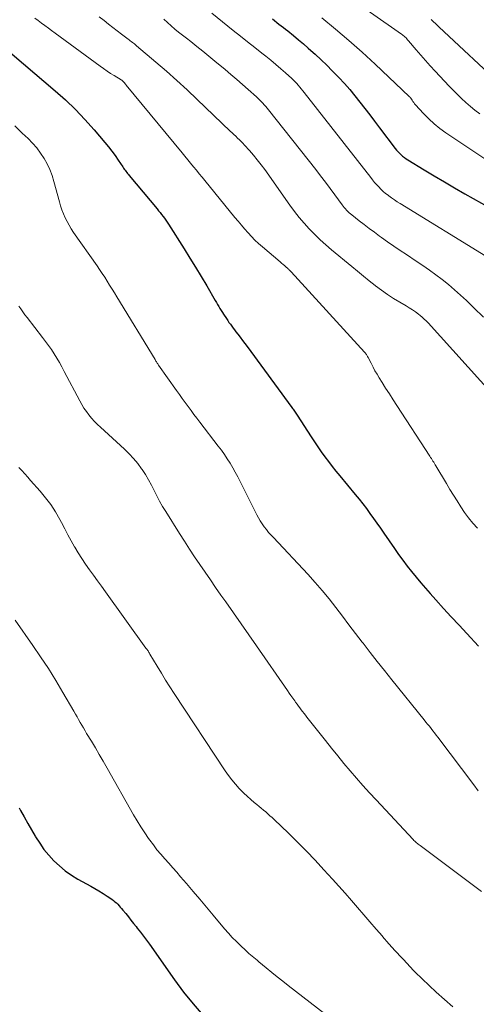
# Model space of a CAD drawing. Units: feet. Extents: x 1930000 to 1935000, y 525000 to 530000.
# Drawn here: x 1930771 to 1930832, y 528759 to 528889 of the extents above; entities that cross this region are included whole.
import ezdxf

# ---------------------------------------------------------------- set-up
doc = ezdxf.new("R2010")
doc.units = ezdxf.units.FT
doc.header["$LTSCALE"] = 100
doc.header["$MEASUREMENT"] = 0
doc.layers.add('CONTOUR INDEX', color=32, linetype='Continuous', lineweight=25)
doc.layers.add('CONTOUR INTERMEDIATE', color=40, linetype='Continuous', lineweight=15)

msp = doc.modelspace()

# ---------------------------------------------------------------- linework, layer by layer
at = {"layer": 'CONTOUR INDEX', "flags": 128}
for points, elevation in [([(1930804.65, 528889.56), (1930804.94, 528889.33), (1930805.24, 528889.1), (1930805.53, 528888.88), (1930805.82, 528888.65), (1930806.11, 528888.42), (1930806.4, 528888.19), (1930806.69, 528887.96), (1930807.45, 528887.35), (1930808.12, 528886.8), (1930808.77, 528886.25), (1930809.42, 528885.68), (1930810.06, 528885.11), (1930810.34, 528884.86), (1930811.11, 528884.14), (1930811.86, 528883.42), (1930812.61, 528882.67), (1930813.33, 528881.92), (1930813.49, 528881.76), (1930814.21, 528880.97), (1930814.92, 528880.17), (1930815.6, 528879.34), (1930816.27, 528878.51), (1930816.93, 528877.66), (1930817.58, 528876.81), (1930818.23, 528875.96), (1930818.88, 528875.11), (1930820.95, 528872.37), (1930821.13, 528872.14), (1930821.32, 528871.93), (1930821.52, 528871.72), (1930821.73, 528871.52), (1930821.94, 528871.33), (1930822.17, 528871.15), (1930822.4, 528870.99), (1930822.64, 528870.83), (1930824.81, 528869.51), (1930826.15, 528868.71), (1930827.49, 528867.91), (1930828.83, 528867.13), (1930830.19, 528866.35), (1930833.5, 528864.48)], 900), ([(1930767.36, 528887.19), (1930775.81, 528880.03), (1930777.18, 528878.81), (1930778.51, 528877.54), (1930779.77, 528876.21), (1930780.99, 528874.84), (1930782.42, 528873.14), (1930782.88, 528872.57), (1930783.33, 528872), (1930783.76, 528871.41), (1930784.17, 528870.81), (1930784.79, 528869.9), (1930784.89, 528869.75), (1930784.99, 528869.6), (1930785.09, 528869.46), (1930785.2, 528869.32), (1930785.31, 528869.17), (1930785.42, 528869.03), (1930785.53, 528868.9), (1930785.64, 528868.76), (1930789.35, 528864.34), (1930789.55, 528864.09), (1930789.75, 528863.85), (1930789.95, 528863.6), (1930790.14, 528863.34), (1930790.33, 528863.09), (1930790.51, 528862.83), (1930790.69, 528862.57), (1930790.86, 528862.3), (1930792.95, 528859.02), (1930793.71, 528857.8), (1930794.46, 528856.58), (1930795.2, 528855.35), (1930795.93, 528854.12), (1930797.07, 528852.17), (1930797.22, 528851.91), (1930797.38, 528851.64), (1930797.53, 528851.38), (1930797.69, 528851.12), (1930797.85, 528850.85), (1930798.01, 528850.59), (1930798.18, 528850.33), (1930798.34, 528850.07), (1930798.38, 528850.02), (1930798.55, 528849.76), (1930798.72, 528849.5), (1930798.89, 528849.25), (1930799.07, 528849), (1930799.25, 528848.75), (1930799.44, 528848.5), (1930799.62, 528848.25), (1930799.81, 528848.01), (1930800.07, 528847.69), (1930800.38, 528847.28), (1930800.69, 528846.87), (1930801, 528846.46), (1930801.3, 528846.05), (1930807.23, 528837.96), (1930807.32, 528837.84), (1930807.41, 528837.71), (1930807.5, 528837.58), (1930807.59, 528837.45), (1930807.68, 528837.32), (1930807.77, 528837.19), (1930807.85, 528837.06), (1930807.94, 528836.93), (1930809.78, 528834.06), (1930810.23, 528833.39), (1930810.68, 528832.72), (1930811.14, 528832.06), (1930811.61, 528831.41), (1930812.1, 528830.77), (1930812.59, 528830.13), (1930813.09, 528829.5), (1930813.6, 528828.88), (1930815.65, 528826.4), (1930816.16, 528825.78), (1930816.65, 528825.16), (1930817.13, 528824.52), (1930817.61, 528823.88), (1930818.07, 528823.23), (1930818.53, 528822.58), (1930818.99, 528821.93), (1930819.44, 528821.27), (1930820.85, 528819.22), (1930821.4, 528818.44), (1930821.96, 528817.66), (1930822.54, 528816.9), (1930823.13, 528816.15), (1930823.73, 528815.41), (1930824.35, 528814.68), (1930824.97, 528813.96), (1930825.6, 528813.24), (1930826.36, 528812.4), (1930827.38, 528811.27), (1930828.4, 528810.15), (1930829.44, 528809.03), (1930830.47, 528807.92), (1930832.03, 528806.27)], 920), ([(1930771.03, 528784.79), (1930771.23, 528784.44), (1930771.71, 528783.58), (1930772.19, 528782.72), (1930772.68, 528781.87), (1930773.17, 528781.01), (1930773.22, 528780.92), (1930773.76, 528780.07), (1930774.33, 528779.25), (1930774.97, 528778.48), (1930775.65, 528777.74), (1930776.39, 528777.06), (1930777.16, 528776.42), (1930777.98, 528775.86), (1930778.83, 528775.33), (1930780.53, 528774.4), (1930781.08, 528774.08), (1930781.63, 528773.76), (1930782.17, 528773.41), (1930782.71, 528773.06), (1930783.35, 528772.63), (1930783.55, 528772.48), (1930783.75, 528772.32), (1930783.94, 528772.15), (1930784.12, 528771.97), (1930784.29, 528771.78), (1930784.46, 528771.59), (1930784.63, 528771.4), (1930784.79, 528771.2), (1930785.18, 528770.74), (1930785.53, 528770.31), (1930785.88, 528769.88), (1930786.23, 528769.44), (1930786.58, 528769.01), (1930786.72, 528768.82), (1930787.13, 528768.29), (1930787.54, 528767.75), (1930787.94, 528767.21), (1930788.33, 528766.66), (1930791.65, 528761.95), (1930792.86, 528760.32), (1930794.13, 528758.73), (1930795.47, 528757.22)], 940)]:
    msp.add_lwpolyline(points, dxfattribs=dict(at, elevation=elevation))
at = {"layer": 'CONTOUR INTERMEDIATE', "flags": 128}
for points, elevation in [([(1930809.01, 528896.51), (1930821.78, 528887.55), (1930821.91, 528887.46), (1930822.03, 528887.36), (1930822.16, 528887.25), (1930822.27, 528887.14), (1930822.39, 528887.03), (1930822.5, 528886.91), (1930822.61, 528886.79), (1930822.71, 528886.67), (1930823.73, 528885.47), (1930824.35, 528884.75), (1930824.97, 528884.04), (1930825.61, 528883.33), (1930826.25, 528882.63), (1930828.11, 528880.65), (1930828.65, 528880.08), (1930829.21, 528879.52), (1930829.77, 528878.98), (1930830.35, 528878.44), (1930830.94, 528877.92), (1930831.54, 528877.42), (1930832.17, 528876.95)], 892), ([(1930773.1, 528889.65), (1930773.56, 528889.33), (1930774.01, 528889), (1930774.46, 528888.67), (1930774.91, 528888.34), (1930775.35, 528888.01), (1930775.8, 528887.67), (1930781.77, 528883.29), (1930782.23, 528882.96), (1930782.7, 528882.64), (1930783.17, 528882.33), (1930783.65, 528882.03), (1930784.58, 528881.46), (1930784.6, 528881.45), (1930784.62, 528881.44), (1930784.63, 528881.43), (1930784.65, 528881.42), (1930784.72, 528881.37), (1930784.74, 528881.35), (1930784.75, 528881.34), (1930784.77, 528881.33), (1930784.78, 528881.31), (1930784.93, 528881.15), (1930785.01, 528881.06), (1930785.1, 528880.96), (1930785.18, 528880.87), (1930785.26, 528880.77), (1930792.66, 528871.77), (1930793.04, 528871.31), (1930793.42, 528870.85), (1930793.8, 528870.39), (1930794.18, 528869.93), (1930794.56, 528869.46), (1930794.94, 528869), (1930795.32, 528868.54), (1930795.7, 528868.08), (1930799.68, 528863.2), (1930800.1, 528862.68), (1930800.54, 528862.17), (1930800.97, 528861.66), (1930801.42, 528861.16), (1930801.87, 528860.67), (1930802.34, 528860.19), (1930802.83, 528859.74), (1930803.33, 528859.29), (1930805.69, 528857.28), (1930805.88, 528857.12), (1930806.07, 528856.96), (1930806.26, 528856.79), (1930806.44, 528856.63), (1930806.69, 528856.41), (1930806.75, 528856.36), (1930806.81, 528856.3), (1930806.87, 528856.24), (1930806.93, 528856.19), (1930806.99, 528856.13), (1930807.05, 528856.07), (1930807.11, 528856.01), (1930807.16, 528855.95), (1930816.86, 528845.32), (1930816.93, 528845.24), (1930817, 528845.16), (1930817.07, 528845.07), (1930817.13, 528844.98), (1930817.19, 528844.89), (1930817.25, 528844.8), (1930817.3, 528844.71), (1930817.35, 528844.61), (1930817.75, 528843.82), (1930818.01, 528843.32), (1930818.27, 528842.84), (1930818.55, 528842.36), (1930818.84, 528841.88), (1930819.21, 528841.29), (1930819.69, 528840.52), (1930820.18, 528839.75), (1930820.67, 528838.99), (1930821.16, 528838.22), (1930825.55, 528831.48), (1930825.65, 528831.32), (1930825.76, 528831.16), (1930825.86, 528831), (1930825.96, 528830.84), (1930826.07, 528830.68), (1930826.17, 528830.52), (1930826.27, 528830.35), (1930826.37, 528830.19), (1930827.75, 528827.86), (1930828.22, 528827.08), (1930828.69, 528826.31), (1930829.17, 528825.54), (1930829.65, 528824.77), (1930830.16, 528824.02), (1930830.69, 528823.29), (1930831.27, 528822.59), (1930831.87, 528821.91)], 916), ([(1930781.67, 528889.82), (1930782.3, 528889.33), (1930782.88, 528888.88), (1930783.46, 528888.44), (1930784.04, 528887.99), (1930784.62, 528887.55), (1930785.49, 528886.88), (1930785.64, 528886.77), (1930785.78, 528886.66), (1930785.92, 528886.55), (1930786.07, 528886.45), (1930786.21, 528886.34), (1930786.35, 528886.23), (1930786.49, 528886.12), (1930786.63, 528886), (1930789.18, 528883.83), (1930790.58, 528882.62), (1930791.96, 528881.39), (1930793.32, 528880.14), (1930794.67, 528878.86), (1930799.06, 528874.65), (1930799.31, 528874.42), (1930799.55, 528874.19), (1930799.79, 528873.97), (1930800.03, 528873.74), (1930800.28, 528873.52), (1930800.51, 528873.28), (1930800.74, 528873.04), (1930800.97, 528872.8), (1930801.61, 528872.08), (1930802.14, 528871.46), (1930802.65, 528870.84), (1930803.15, 528870.19), (1930803.63, 528869.54), (1930806.97, 528864.81), (1930807.58, 528863.99), (1930808.21, 528863.19), (1930808.87, 528862.42), (1930809.55, 528861.67), (1930810.27, 528860.94), (1930811, 528860.23), (1930811.75, 528859.55), (1930812.52, 528858.88), (1930815.18, 528856.67), (1930815.95, 528856.04), (1930816.73, 528855.4), (1930817.51, 528854.78), (1930818.3, 528854.16), (1930818.35, 528854.12), (1930819.13, 528853.54), (1930819.92, 528852.98), (1930820.74, 528852.45), (1930821.57, 528851.94), (1930822.39, 528851.46), (1930822.82, 528851.19), (1930823.24, 528850.92), (1930823.65, 528850.64), (1930824.05, 528850.34), (1930824.27, 528850.17), (1930824.55, 528849.94), (1930824.82, 528849.7), (1930825.07, 528849.45), (1930825.32, 528849.19), (1930833.9, 528839.66)], 912), ([(1930790.23, 528889.54), (1930790.71, 528889.09), (1930791.2, 528888.65), (1930791.7, 528888.22), (1930792.2, 528887.8), (1930792.72, 528887.39), (1930793.23, 528886.99), (1930793.82, 528886.54), (1930794.63, 528885.91), (1930795.44, 528885.27), (1930796.23, 528884.62), (1930797.02, 528883.97), (1930798.37, 528882.84), (1930799.15, 528882.18), (1930799.92, 528881.52), (1930800.69, 528880.85), (1930801.45, 528880.17), (1930802.53, 528879.21), (1930802.75, 528879.01), (1930802.96, 528878.8), (1930803.17, 528878.6), (1930803.38, 528878.38), (1930803.58, 528878.17), (1930803.78, 528877.95), (1930803.97, 528877.72), (1930804.15, 528877.49), (1930810.4, 528869.57), (1930811.05, 528868.74), (1930811.69, 528867.9), (1930812.32, 528867.05), (1930812.94, 528866.2), (1930813.9, 528864.87), (1930814.04, 528864.68), (1930814.19, 528864.5), (1930814.34, 528864.32), (1930814.5, 528864.15), (1930814.66, 528863.98), (1930814.83, 528863.82), (1930815.01, 528863.67), (1930815.19, 528863.52), (1930816.16, 528862.76), (1930816.84, 528862.24), (1930817.51, 528861.73), (1930818.2, 528861.22), (1930818.88, 528860.71), (1930819.13, 528860.53), (1930819.95, 528859.95), (1930820.77, 528859.37), (1930821.6, 528858.81), (1930822.44, 528858.25), (1930823.74, 528857.4), (1930824.62, 528856.81), (1930825.49, 528856.2), (1930826.35, 528855.58), (1930827.2, 528854.94), (1930828.03, 528854.27), (1930828.84, 528853.59), (1930829.63, 528852.89), (1930830.4, 528852.16), (1930831.4, 528851.19), (1930832.66, 528849.96)], 908), ([(1930796.6, 528890.31), (1930799.46, 528888.03), (1930800.4, 528887.28), (1930801.35, 528886.53), (1930802.3, 528885.78), (1930803.25, 528885.03), (1930803.79, 528884.6), (1930804.46, 528884.06), (1930805.12, 528883.52), (1930805.77, 528882.95), (1930806.41, 528882.38), (1930807.22, 528881.64), (1930807.44, 528881.43), (1930807.66, 528881.21), (1930807.88, 528880.98), (1930808.08, 528880.75), (1930808.29, 528880.51), (1930808.49, 528880.27), (1930808.68, 528880.03), (1930808.88, 528879.78), (1930817.7, 528868.49), (1930817.96, 528868.17), (1930818.22, 528867.85), (1930818.5, 528867.54), (1930818.78, 528867.24), (1930819.07, 528866.94), (1930819.38, 528866.66), (1930819.69, 528866.39), (1930820.02, 528866.13), (1930820.09, 528866.08), (1930820.47, 528865.8), (1930820.85, 528865.54), (1930821.23, 528865.28), (1930821.63, 528865.04), (1930833, 528858.05)], 904), ([(1930811.2, 528889.71), (1930813.02, 528888.22), (1930814.81, 528886.7), (1930816.56, 528885.14), (1930818.29, 528883.55), (1930822.83, 528879.26), (1930822.85, 528879.24), (1930822.87, 528879.23), (1930822.88, 528879.21), (1930822.9, 528879.19), (1930822.96, 528879.12), (1930822.97, 528879.1), (1930822.99, 528879.08), (1930823, 528879.06), (1930823.02, 528879.04), (1930823.2, 528878.75), (1930823.3, 528878.59), (1930823.42, 528878.44), (1930823.54, 528878.29), (1930823.66, 528878.14), (1930824.73, 528876.98), (1930825.41, 528876.28), (1930826.12, 528875.62), (1930826.89, 528875.01), (1930827.68, 528874.44), (1930836.95, 528868.24)], 896), ([(1930825.75, 528889.49), (1930825.92, 528889.32), (1930826.09, 528889.15), (1930826.26, 528888.98), (1930826.44, 528888.81), (1930826.61, 528888.64), (1930826.78, 528888.48), (1930835.35, 528880.51)], 888), ([(1930770.45, 528875.34), (1930771.45, 528874.39), (1930772.21, 528873.66), (1930772.81, 528873.06), (1930773.36, 528872.42), (1930773.87, 528871.75), (1930774.34, 528871.04), (1930774.74, 528870.3), (1930775.11, 528869.54), (1930775.41, 528868.75), (1930775.66, 528867.95), (1930776.37, 528865.27), (1930776.53, 528864.73), (1930776.71, 528864.2), (1930776.91, 528863.68), (1930777.14, 528863.16), (1930777.39, 528862.66), (1930777.66, 528862.16), (1930777.95, 528861.68), (1930778.26, 528861.21), (1930781.37, 528856.76), (1930781.72, 528856.26), (1930782.06, 528855.75), (1930782.4, 528855.24), (1930782.73, 528854.72), (1930783.05, 528854.2), (1930783.37, 528853.68), (1930783.7, 528853.16), (1930784.02, 528852.63), (1930789.09, 528844.31), (1930789.14, 528844.22), (1930789.2, 528844.12), (1930789.26, 528844.03), (1930789.31, 528843.94), (1930789.37, 528843.86), (1930789.43, 528843.77), (1930789.49, 528843.68), (1930789.55, 528843.59), (1930791.92, 528840.22), (1930792.3, 528839.69), (1930792.68, 528839.15), (1930793.07, 528838.62), (1930793.45, 528838.09), (1930793.85, 528837.57), (1930794.24, 528837.04), (1930794.64, 528836.52), (1930795.04, 528836), (1930797.47, 528832.83), (1930797.89, 528832.28), (1930798.29, 528831.71), (1930798.67, 528831.13), (1930799.04, 528830.55), (1930799.39, 528829.95), (1930799.73, 528829.35), (1930800.06, 528828.74), (1930800.38, 528828.12), (1930802.58, 528823.71), (1930802.81, 528823.3), (1930803.04, 528822.89), (1930803.3, 528822.5), (1930803.57, 528822.11), (1930803.86, 528821.74), (1930804.15, 528821.37), (1930804.46, 528821.02), (1930804.78, 528820.67), (1930809.35, 528815.8), (1930810.32, 528814.73), (1930811.27, 528813.65), (1930812.18, 528812.53), (1930813.07, 528811.4), (1930813.94, 528810.25), (1930814.82, 528809.1), (1930815.69, 528807.95), (1930816.56, 528806.8), (1930816.69, 528806.65), (1930817.63, 528805.42), (1930818.57, 528804.2), (1930819.53, 528803), (1930820.49, 528801.79), (1930824.8, 528796.47), (1930825.03, 528796.18), (1930825.26, 528795.9), (1930825.49, 528795.61), (1930825.72, 528795.32), (1930825.94, 528795.03), (1930826.17, 528794.74), (1930826.39, 528794.45), (1930826.61, 528794.16), (1930831.4, 528787.82), (1930831.98, 528787.06)], 924), ([(1930770.99, 528851.42), (1930771.26, 528851.04), (1930771.53, 528850.66), (1930771.81, 528850.28), (1930772.09, 528849.91), (1930774.14, 528847.27), (1930774.54, 528846.73), (1930774.94, 528846.19), (1930775.31, 528845.64), (1930775.68, 528845.07), (1930776.03, 528844.5), (1930776.37, 528843.93), (1930776.7, 528843.34), (1930777.02, 528842.75), (1930779.07, 528838.82), (1930779.35, 528838.33), (1930779.64, 528837.86), (1930779.96, 528837.4), (1930780.3, 528836.96), (1930780.66, 528836.53), (1930781.04, 528836.11), (1930781.43, 528835.71), (1930781.84, 528835.33), (1930785.03, 528832.41), (1930785.65, 528831.8), (1930786.23, 528831.17), (1930786.78, 528830.51), (1930787.29, 528829.81), (1930787.36, 528829.71), (1930787.8, 528829.04), (1930788.22, 528828.36), (1930788.6, 528827.65), (1930788.96, 528826.93), (1930789.31, 528826.21), (1930789.68, 528825.5), (1930790.08, 528824.8), (1930790.49, 528824.12), (1930792.3, 528821.23), (1930792.97, 528820.19), (1930793.64, 528819.15), (1930794.32, 528818.13), (1930795.01, 528817.1), (1930795.71, 528816.08), (1930796.42, 528815.07), (1930797.12, 528814.05), (1930797.83, 528813.04), (1930798.46, 528812.14), (1930799.48, 528810.67), (1930800.5, 528809.21), (1930801.52, 528807.74), (1930802.54, 528806.28), (1930806.64, 528800.38), (1930806.88, 528800.03), (1930807.12, 528799.68), (1930807.37, 528799.34), (1930807.61, 528798.99), (1930807.74, 528798.8), (1930807.92, 528798.55), (1930808.11, 528798.3), (1930808.29, 528798.06), (1930808.48, 528797.81), (1930808.67, 528797.57), (1930808.86, 528797.32), (1930809.05, 528797.08), (1930809.24, 528796.83), (1930811.7, 528793.71), (1930812.51, 528792.7), (1930813.32, 528791.69), (1930814.14, 528790.69), (1930814.97, 528789.7), (1930815.81, 528788.72), (1930816.67, 528787.74), (1930817.53, 528786.78), (1930818.41, 528785.83), (1930823.34, 528780.57), (1930823.44, 528780.46), (1930823.55, 528780.35), (1930823.66, 528780.25), (1930823.78, 528780.15), (1930823.9, 528780.05), (1930824.02, 528779.95), (1930824.14, 528779.86), (1930824.26, 528779.76), (1930832.42, 528773.68)], 928), ([(1930770.98, 528830), (1930771.38, 528829.57), (1930771.77, 528829.14), (1930772.17, 528828.71), (1930772.56, 528828.27), (1930773.82, 528826.85), (1930774.55, 528825.97), (1930775.24, 528825.05), (1930775.86, 528824.08), (1930776.43, 528823.08), (1930776.65, 528822.66), (1930777.08, 528821.85), (1930777.51, 528821.05), (1930777.95, 528820.24), (1930778.4, 528819.44), (1930778.41, 528819.42), (1930778.87, 528818.64), (1930779.35, 528817.88), (1930779.85, 528817.13), (1930780.38, 528816.4), (1930780.92, 528815.67), (1930781.45, 528814.95), (1930781.98, 528814.21), (1930782.51, 528813.48), (1930787.87, 528806.01), (1930787.94, 528805.92), (1930788.01, 528805.82), (1930788.07, 528805.72), (1930788.14, 528805.62), (1930788.2, 528805.52), (1930788.26, 528805.42), (1930788.32, 528805.31), (1930788.38, 528805.21), (1930789.35, 528803.58), (1930789.91, 528802.66), (1930790.47, 528801.75), (1930791.04, 528800.85), (1930791.62, 528799.95), (1930798.39, 528789.7), (1930798.82, 528789.09), (1930799.27, 528788.49), (1930799.75, 528787.92), (1930800.25, 528787.37), (1930800.44, 528787.17), (1930800.87, 528786.73), (1930801.31, 528786.31), (1930801.77, 528785.91), (1930802.24, 528785.51), (1930802.59, 528785.22), (1930802.89, 528784.98), (1930803.18, 528784.74), (1930803.47, 528784.49), (1930803.76, 528784.24), (1930804.05, 528783.99), (1930804.33, 528783.74), (1930804.61, 528783.48), (1930804.89, 528783.22), (1930806.78, 528781.41), (1930808, 528780.23), (1930809.19, 528779.03), (1930810.35, 528777.81), (1930811.5, 528776.56), (1930812.64, 528775.31), (1930813.48, 528774.37), (1930814.31, 528773.43), (1930815.14, 528772.48), (1930815.96, 528771.53), (1930816.78, 528770.58), (1930817.61, 528769.62), (1930818.43, 528768.67), (1930819.25, 528767.72), (1930819.28, 528767.69), (1930820.12, 528766.73), (1930820.97, 528765.78), (1930821.84, 528764.84), (1930822.71, 528763.91), (1930822.72, 528763.9), (1930823.62, 528762.97), (1930824.53, 528762.06), (1930825.46, 528761.18), (1930826.41, 528760.31), (1930828.61, 528758.34)], 932), ([(1930770.5, 528809.69), (1930772.83, 528806.36), (1930773.88, 528804.82), (1930774.91, 528803.27), (1930775.89, 528801.69), (1930776.84, 528800.09), (1930778.29, 528797.6), (1930778.5, 528797.24), (1930778.72, 528796.87), (1930778.93, 528796.5), (1930779.14, 528796.13), (1930779.35, 528795.76), (1930779.56, 528795.4), (1930779.78, 528795.03), (1930779.99, 528794.67), (1930780.62, 528793.63), (1930781.15, 528792.74), (1930781.67, 528791.85), (1930782.19, 528790.96), (1930782.7, 528790.06), (1930786.23, 528783.85), (1930786.7, 528783.04), (1930787.19, 528782.25), (1930787.7, 528781.48), (1930788.22, 528780.71), (1930788.38, 528780.49), (1930788.85, 528779.85), (1930789.33, 528779.22), (1930789.84, 528778.61), (1930790.36, 528778.01), (1930790.89, 528777.42), (1930791.42, 528776.82), (1930791.95, 528776.22), (1930792.47, 528775.62), (1930793.23, 528774.74), (1930794.12, 528773.69), (1930795.02, 528772.64), (1930795.91, 528771.58), (1930796.8, 528770.53), (1930798.31, 528768.72), (1930798.81, 528768.14), (1930799.33, 528767.57), (1930799.87, 528767.03), (1930800.42, 528766.49), (1930801.13, 528765.82), (1930801.33, 528765.63), (1930801.54, 528765.44), (1930801.76, 528765.26), (1930801.97, 528765.08), (1930802.19, 528764.89), (1930802.41, 528764.71), (1930802.63, 528764.53), (1930802.84, 528764.35), (1930803.84, 528763.52), (1930804.56, 528762.93), (1930805.29, 528762.34), (1930806.02, 528761.76), (1930806.76, 528761.19), (1930815.53, 528754.41)], 936)]:
    msp.add_lwpolyline(points, dxfattribs=dict(at, elevation=elevation))

doc.saveas('drawing.dxf')
